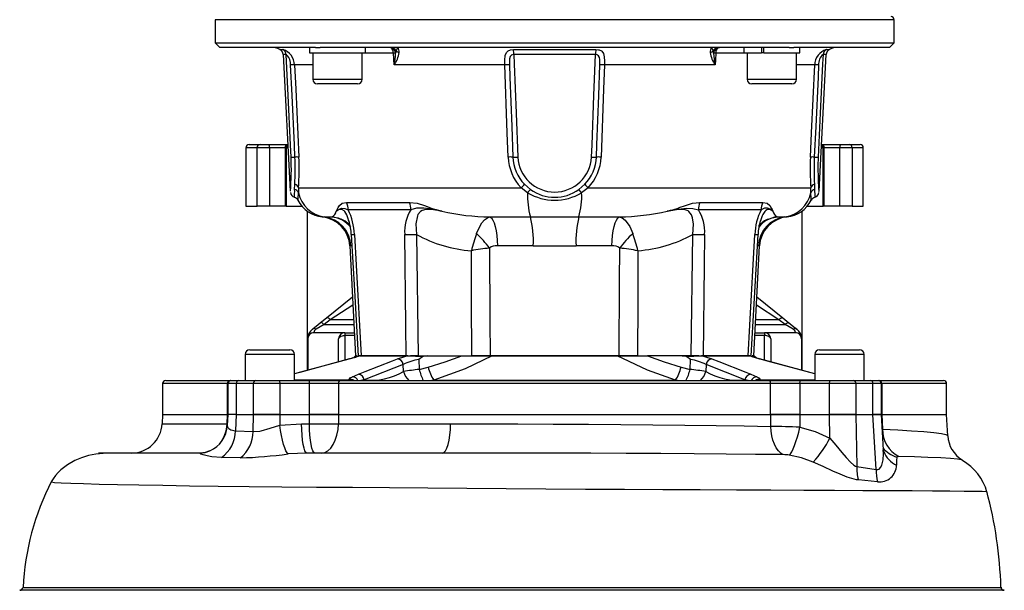
# Model space of a CAD drawing. Units: millimetres. Extents: x 0 to 841, y 0 to 594.
# Drawn here: x 630 to 736, y 217 to 279 of the extents above; entities that cross this region are included whole.
import ezdxf

# ---------------------------------------------------------------- set-up
doc = ezdxf.new("R2010")
doc.units = ezdxf.units.MM

msp = doc.modelspace()

# ---------------------------------------------------------------- linework, layer by layer
at = {"color": 7, "linetype": 'Continuous', "lineweight": 25}
for p, q in [((651.123, 278.766), (651.123, 276.266)), ((724.452, 276.266), (724.452, 278.766)), ((651.123, 276.266), (651.623, 275.766)), ((651.123, 276.266), (724.452, 276.266)), ((661.968, 275.766), (651.623, 275.766)), ((661.319, 275.766), (661.319, 275.166)), ((661.968, 275.766), (662.466, 275.766)), ((713.11, 275.766), (662.466, 275.766)), ((667.352, 275.166), (667.352, 275.766)), ((670.671, 275.404), (670.618, 275.139)), ((683.328, 275.547), (692.248, 275.547)), ((704.958, 275.139), (704.904, 275.404)), ((708.223, 275.766), (708.223, 275.166)), ((710.112, 275.766), (710.112, 275.166)), ((710.396, 275.166), (710.396, 275.766)), ((713.11, 275.766), (713.607, 275.766)), ((723.952, 275.766), (713.607, 275.766)), ((714.257, 275.166), (714.257, 275.766)), ((723.952, 275.766), (724.452, 276.266)), ((658.464, 274.988), (659.238, 260.219)), ((661.319, 275.166), (667.352, 275.166)), ((661.669, 275.166), (661.669, 272.332)), ((667.002, 272.332), (667.002, 275.166)), ((670.443, 273.87), (670.371, 275.134)), ((692.193, 274.988), (683.382, 274.988)), ((708.223, 275.166), (710.112, 275.166)), ((708.573, 275.166), (708.573, 272.332)), ((710.227, 275.166), (710.112, 275.166)), ((710.396, 275.166), (710.227, 275.166)), ((710.396, 275.166), (714.257, 275.166)), ((713.907, 272.332), (713.907, 275.166)), ((716.337, 260.219), (717.111, 274.988)), ((682.4, 273.87), (670.443, 273.87)), ((705.133, 273.87), (693.176, 273.87)), ((662.627, 271.832), (662.169, 271.832)), ((666.502, 271.832), (662.627, 271.832)), ((712.573, 271.832), (709.073, 271.832)), ((713.407, 271.832), (712.573, 271.832)), ((654.454, 264.932), (654.454, 258.599)), ((654.788, 265.266), (655.973, 265.266)), ((656.998, 264.932), (655.652, 264.932)), ((655.652, 258.599), (655.652, 264.932)), ((655.973, 265.266), (656.871, 265.266)), ((656.871, 265.266), (658.974, 265.266)), ((656.998, 264.932), (656.998, 258.599)), ((658.673, 264.932), (658.673, 258.599)), ((658.804, 264.932), (658.804, 258.599)), ((716.602, 265.266), (718.705, 265.266)), ((716.771, 258.599), (716.771, 264.932)), ((716.902, 258.599), (716.902, 264.932)), ((718.577, 258.599), (718.577, 264.932)), ((719.924, 264.932), (718.577, 264.932)), ((718.705, 265.266), (719.603, 265.266)), ((719.603, 265.266), (720.788, 265.266)), ((719.924, 264.932), (719.924, 258.599)), ((721.121, 258.599), (721.121, 264.932)), ((659.711, 260.418), (659.723, 260.975)), ((660.121, 260.591), (660.109, 260.06)), ((660.121, 260.591), (684.172, 260.591)), ((684.873, 260.06), (684.172, 260.591)), ((684.533, 260.975), (685.169, 260.418)), ((690.406, 260.418), (691.043, 260.975)), ((691.404, 260.591), (690.702, 260.06)), ((691.404, 260.591), (715.455, 260.591)), ((715.466, 260.06), (715.455, 260.591)), ((715.852, 260.975), (715.864, 260.418)), ((654.454, 258.599), (655.652, 258.599)), ((656.998, 258.599), (655.652, 258.599)), ((658.673, 258.599), (656.998, 258.599)), ((658.804, 258.599), (658.673, 258.599)), ((658.804, 258.599), (660.505, 258.599)), ((665.296, 259.012), (672.125, 259.012)), ((703.45, 259.012), (710.28, 259.012)), ((715.07, 258.599), (716.771, 258.599)), ((716.902, 258.599), (716.771, 258.599)), ((718.577, 258.599), (716.902, 258.599)), ((719.924, 258.599), (718.577, 258.599)), ((719.924, 258.599), (721.121, 258.599)), ((661.071, 258.075), (661.071, 240.864)), ((662.69, 257.451), (662.708, 257.452)), ((662.912, 257.461), (663.77, 257.461)), ((672.267, 258.222), (665.499, 258.222)), ((680.801, 257.461), (685.168, 257.461)), ((690.407, 257.461), (694.774, 257.461)), ((710.077, 258.222), (703.309, 258.222)), ((711.805, 257.461), (712.663, 257.461)), ((714.504, 240.864), (714.504, 258.075)), ((665.566, 257.024), (665.589, 256.953)), ((710.012, 257.031), (709.986, 256.951)), ((672.879, 255.56), (673.056, 242.432)), ((702.52, 242.432), (702.696, 255.56)), ((709.02, 242.431), (709.75, 255.555)), ((665.665, 254.314), (666.288, 242.432)), ((685.471, 254.332), (681.608, 254.332)), ((693.967, 254.332), (690.105, 254.332)), ((709.288, 242.432), (709.91, 254.314)), ((663.144, 246.551), (665.954, 248.799)), ((709.621, 248.799), (712.431, 246.551)), ((661.621, 245.333), (662.483, 246.021)), ((662.899, 245.815), (662.038, 245.323)), ((662.483, 246.021), (663.144, 246.551)), ((663.561, 246.344), (662.899, 245.815)), ((712.676, 245.815), (712.015, 246.344)), ((712.431, 246.551), (713.093, 246.021)), ((713.537, 245.323), (712.676, 245.815)), ((713.093, 246.021), (713.954, 245.333)), ((661.788, 244.951), (661.788, 244.932)), ((665.121, 244.932), (661.788, 244.932)), ((665.121, 244.932), (666.157, 244.932)), ((665.121, 244.932), (665.121, 244.635)), ((709.419, 244.932), (710.454, 244.932)), ((713.788, 244.932), (710.454, 244.932)), ((710.454, 244.932), (710.454, 244.635)), ((713.788, 244.932), (713.788, 244.951)), ((661.121, 244.266), (661.121, 240.878)), ((664.454, 241.78), (664.454, 244.266)), ((711.121, 244.266), (711.121, 241.78)), ((714.454, 244.266), (714.454, 240.877)), ((654.362, 242.599), (654.362, 239.766)), ((654.862, 243.099), (655.642, 243.099)), ((655.642, 243.099), (659.195, 243.099)), ((659.695, 239.766), (659.695, 242.599)), ((715.88, 242.599), (715.88, 239.766)), ((716.38, 243.099), (720.212, 243.099)), ((720.212, 243.099), (720.714, 243.099)), ((721.214, 239.766), (721.214, 242.599)), ((666.288, 242.432), (666.054, 242.233)), ((666.288, 242.432), (666.453, 242.432)), ((666.398, 242.432), (666.288, 242.432)), ((666.664, 242.432), (666.601, 242.432)), ((671.855, 242.428), (666.694, 242.428)), ((666.899, 242.432), (666.719, 242.432)), ((666.723, 242.432), (671.877, 242.432)), ((671.436, 241.518), (667.235, 239.853)), ((671.475, 240.74), (671.436, 241.518)), ((671.877, 242.432), (672.997, 242.432)), ((673.056, 242.432), (672.226, 242.432)), ((673.056, 242.432), (677.77, 242.432)), ((673.112, 242.048), (673.166, 240.973)), ((673.172, 242.432), (674.029, 242.432)), ((674.029, 242.432), (677.772, 242.432)), ((677.772, 242.432), (681.028, 242.432)), ((680.827, 242.432), (678.84, 242.432)), ((694.749, 242.432), (680.827, 242.432)), ((681.028, 242.432), (694.547, 242.432)), ((694.547, 242.432), (697.803, 242.432)), ((696.736, 242.432), (694.749, 242.432)), ((701.546, 242.432), (697.803, 242.432)), ((702.52, 242.432), (697.806, 242.432)), ((701.546, 242.432), (702.403, 242.432)), ((702.409, 240.973), (702.464, 242.048)), ((703.356, 242.432), (702.52, 242.432)), ((702.578, 242.432), (703.698, 242.432)), ((703.698, 242.432), (708.852, 242.432)), ((703.822, 242.432), (703.698, 242.432)), ((708.882, 242.428), (703.72, 242.428)), ((704.14, 241.518), (704.101, 240.74)), ((708.34, 239.853), (704.14, 241.518)), ((708.876, 242.432), (708.676, 242.432)), ((708.926, 242.432), (708.998, 242.432)), ((709.288, 242.432), (709.129, 242.432)), ((709.173, 242.432), (709.288, 242.432)), ((709.581, 242.183), (709.288, 242.432)), ((715.88, 240.491), (709.926, 242.103)), ((665.956, 240.177), (666.607, 240.446)), ((673.166, 240.973), (674.136, 241.225)), ((701.44, 241.225), (702.409, 240.973)), ((708.969, 240.446), (709.62, 240.177)), ((645.454, 239.432), (645.454, 236.099)), ((645.788, 239.766), (652.739, 239.766)), ((652.461, 236.099), (652.461, 239.432)), ((652.498, 239.432), (652.498, 236.099)), ((652.739, 239.766), (652.831, 239.766)), ((652.831, 239.766), (653.652, 239.766)), ((655.251, 239.432), (653.41, 239.432)), ((653.41, 239.432), (653.41, 236.099)), ((653.652, 239.766), (655.48, 239.766)), ((658.121, 239.432), (655.251, 239.432)), ((655.251, 236.099), (655.251, 239.432)), ((655.48, 239.766), (658.063, 239.766)), ((658.063, 239.766), (661.262, 239.766)), ((658.121, 239.432), (658.121, 236.099)), ((661.32, 239.432), (658.121, 239.432)), ((661.262, 239.766), (664.644, 239.766)), ((661.32, 236.099), (661.32, 239.432)), ((664.461, 239.432), (661.32, 239.432)), ((711.115, 239.432), (664.461, 239.432)), ((664.461, 239.432), (664.461, 236.099)), ((664.644, 239.766), (710.931, 239.766)), ((665.631, 239.846), (665.61, 239.899)), ((666.027, 239.77), (665.909, 239.777)), ((674.736, 239.822), (700.839, 239.822)), ((709.562, 239.775), (709.483, 239.77)), ((709.666, 239.777), (709.549, 239.77)), ((709.966, 239.899), (709.944, 239.846)), ((710.931, 239.766), (714.313, 239.766)), ((711.115, 236.099), (711.115, 239.432)), ((714.255, 239.432), (711.115, 239.432)), ((714.255, 239.432), (714.255, 236.099)), ((717.454, 239.432), (714.255, 239.432)), ((714.313, 239.766), (717.512, 239.766)), ((720.325, 239.432), (717.454, 239.432)), ((717.454, 236.099), (717.454, 239.432)), ((717.512, 239.766), (720.095, 239.766)), ((720.095, 239.766), (721.923, 239.766)), ((720.325, 239.432), (720.325, 236.099)), ((722.165, 239.432), (720.325, 239.432)), ((721.923, 239.766), (722.744, 239.766)), ((722.165, 236.099), (722.165, 239.432)), ((722.744, 239.766), (722.836, 239.766)), ((722.836, 239.766), (729.788, 239.766)), ((723.077, 236.099), (723.077, 239.432)), ((723.114, 239.432), (723.114, 236.099)), ((730.121, 236.099), (730.121, 239.432)), ((645.454, 236.099), (645.402, 235.091)), ((645.454, 236.099), (652.463, 236.099)), ((645.454, 236.099), (652.461, 236.099)), ((652.409, 235.091), (652.463, 236.099)), ((652.499, 236.102), (652.432, 234.909)), ((653.41, 236.099), (652.498, 236.099)), ((653.41, 236.099), (652.543, 236.099)), ((653.41, 236.099), (653.308, 234.328)), ((653.41, 236.099), (655.252, 236.099)), ((653.41, 236.099), (655.251, 236.099)), ((655.223, 234.258), (655.252, 236.099)), ((658.121, 236.099), (655.251, 236.099)), ((655.252, 236.099), (658.118, 236.099)), ((658.118, 236.099), (658.098, 234.94)), ((658.121, 236.099), (661.32, 236.099)), ((661.31, 235.091), (661.321, 236.099)), ((664.461, 236.099), (661.32, 236.099)), ((661.321, 236.099), (664.457, 236.099)), ((664.457, 236.099), (664.444, 235.091)), ((664.457, 236.099), (711.118, 236.099)), ((664.461, 236.099), (711.115, 236.099)), ((714.255, 236.099), (711.115, 236.099)), ((711.135, 234.819), (711.118, 236.099)), ((711.118, 236.099), (714.254, 236.099)), ((714.254, 236.099), (714.27, 234.732)), ((714.255, 236.099), (717.454, 236.099)), ((720.325, 236.099), (717.454, 236.099)), ((717.501, 233.551), (717.458, 236.099)), ((717.458, 236.099), (720.324, 236.099)), ((720.324, 236.099), (720.41, 230.477)), ((720.324, 236.099), (722.166, 236.099)), ((720.325, 236.099), (722.165, 236.099)), ((723.077, 236.099), (722.165, 236.099)), ((722.508, 230.157), (722.166, 236.099)), ((722.166, 236.099), (723.065, 236.099)), ((723.291, 232.266), (723.076, 236.1)), ((723.112, 236.099), (723.199, 234.498)), ((723.112, 236.099), (730.121, 236.099)), ((723.114, 236.099), (730.121, 236.099)), ((730.241, 233.807), (730.121, 236.099)), ((658.098, 234.94), (660.461, 235.091)), ((660.461, 235.091), (661.31, 235.091)), ((664.444, 235.091), (676.555, 235.091)), ((653.308, 234.328), (655.223, 234.258)), ((649.416, 231.932), (638.51, 231.932)), ((675.672, 231.932), (661.039, 231.932)), ((653.846, 231.408), (651.814, 231.452)), ((720.41, 230.477), (722.508, 230.157)), ((722.671, 228.827), (720.594, 229.028)), ((736.349, 217.099), (630.016, 217.099)), ((630.379, 217.415), (630.375, 217.415))]:
    msp.add_line(p, q, dxfattribs=at)
at = {"color": 8, "linetype": 'Continuous', "lineweight": 25}
for p, q in [((661.862, 278.766), (651.123, 278.766)), ((724.452, 278.766), (661.862, 278.766)), ((658.102, 275.547), (658.439, 275.547)), ((717.137, 275.547), (717.474, 275.547)), ((658.797, 274.988), (658.464, 274.988)), ((670.371, 275.134), (667.002, 275.134)), ((708.573, 275.134), (705.204, 275.134)), ((717.111, 274.988), (716.778, 274.988)), ((661.669, 273.87), (659.702, 273.87)), ((715.874, 273.87), (713.907, 273.87)), ((661.669, 272.332), (662.233, 272.332)), ((662.233, 272.332), (667.002, 272.332)), ((708.573, 272.332), (712.88, 272.332)), ((712.88, 272.332), (713.907, 272.332)), ((655.652, 264.932), (654.454, 264.932)), ((658.673, 264.932), (656.998, 264.932)), ((658.804, 264.932), (658.673, 264.932)), ((658.991, 264.932), (658.804, 264.932)), ((716.771, 264.932), (716.584, 264.932)), ((716.902, 264.932), (716.771, 264.932)), ((718.577, 264.932), (716.902, 264.932)), ((721.121, 264.932), (719.924, 264.932)), ((665.887, 254.332), (665.786, 254.332)), ((709.79, 254.332), (709.717, 254.332)), ((666.001, 247.906), (663.561, 246.344)), ((712.015, 246.344), (709.575, 247.906)), ((662.899, 245.815), (666.11, 245.815)), ((666.083, 246.344), (663.561, 246.344)), ((709.465, 245.815), (712.676, 245.815)), ((712.015, 246.344), (709.493, 246.344)), ((665.121, 244.635), (665.121, 241.96)), ((666.172, 244.635), (665.121, 244.635)), ((710.454, 244.635), (709.403, 244.635)), ((710.454, 241.96), (710.454, 244.635)), ((655.322, 242.599), (654.362, 242.599)), ((659.695, 242.599), (655.322, 242.599)), ((720.596, 242.599), (715.88, 242.599)), ((721.214, 242.599), (720.596, 242.599)), ((665.708, 242.11), (665.65, 242.103)), ((709.867, 242.11), (709.926, 242.103)), ((652.461, 239.432), (645.454, 239.432)), ((652.498, 239.432), (652.461, 239.432)), ((653.41, 239.432), (652.498, 239.432)), ((659.695, 239.846), (665.631, 239.846)), ((667.235, 239.853), (666.874, 239.766)), ((674.736, 239.822), (674.534, 239.766)), ((701.042, 239.766), (700.839, 239.822)), ((708.702, 239.766), (708.34, 239.853)), ((709.944, 239.846), (715.88, 239.846)), ((723.077, 239.432), (722.165, 239.432)), ((723.114, 239.432), (723.077, 239.432)), ((730.121, 239.432), (723.114, 239.432)), ((645.402, 235.091), (652.409, 235.091))]:
    msp.add_line(p, q, dxfattribs=at)
at = {"color": 7, "linetype": 'Continuous', "lineweight": 25, "flags": 128}
for points in [[(670.371, 275.134), (670.36, 275.259), (670.334, 275.378), (670.296, 275.487), (670.245, 275.583), (670.185, 275.66), (670.117, 275.718), (670.043, 275.754), (669.967, 275.766)], [(670.864, 275.766), (670.864, 275.766), (670.859, 275.765), (670.846, 275.763), (670.8, 275.735), (670.671, 275.404)], [(682.4, 273.87), (682.401, 274.406), (682.451, 274.879), (682.574, 275.219), (682.768, 275.416), (683.036, 275.519), (683.328, 275.547)], [(692.248, 275.547), (692.526, 275.522), (692.595, 275.506), (692.833, 275.399), (692.88, 275.363), (693.062, 275.097), (693.148, 274.738), (693.178, 274.294), (693.176, 273.87)], [(704.904, 275.404), (704.775, 275.735), (704.729, 275.763), (704.716, 275.765), (704.712, 275.766), (704.711, 275.766)], [(705.204, 275.134), (705.216, 275.259), (705.241, 275.378), (705.28, 275.487), (705.33, 275.583), (705.39, 275.66), (705.459, 275.718), (705.532, 275.754), (705.609, 275.766)], [(659.278, 273.869), (659.248, 274.152), (659.175, 274.45), (659.073, 274.692), (658.953, 274.87), (658.877, 274.945), (658.852, 274.965), (658.805, 274.988), (658.797, 274.988)], [(659.322, 263.92), (659.259, 265.251), (659.006, 270.574), (658.797, 274.988)], [(683.382, 274.988), (683.234, 274.973), (683.107, 274.916), (683.095, 274.906), (682.991, 274.774), (682.923, 274.545), (682.896, 274.227), (682.899, 273.869)], [(683.382, 274.988), (683.42, 273.992), (683.62, 268.669), (683.799, 263.92)], [(691.776, 263.92), (691.826, 265.251), (692.027, 270.574), (692.193, 274.988)], [(692.676, 273.869), (692.68, 274.152), (692.665, 274.45), (692.617, 274.692), (692.519, 274.87), (692.418, 274.945), (692.37, 274.965), (692.234, 274.988), (692.193, 274.988)], [(705.204, 275.134), (705.165, 274.435), (705.133, 273.87)], [(716.778, 274.988), (716.731, 273.992), (716.479, 268.669), (716.253, 263.92)], [(659.745, 263.921), (659.683, 265.251), (659.432, 270.575), (659.278, 273.869)], [(659.702, 273.87), (659.824, 271.24), (660.164, 263.921)], [(682.766, 263.921), (682.669, 266.55), (682.4, 273.87)], [(682.899, 273.869), (682.949, 272.538), (683.147, 267.215), (683.269, 263.921)], [(692.306, 263.921), (692.356, 265.251), (692.554, 270.575), (692.676, 273.869)], [(693.176, 273.87), (693.079, 271.24), (692.809, 263.921)], [(715.412, 263.921), (715.534, 266.55), (715.874, 273.87)], [(716.297, 273.869), (716.235, 272.538), (715.985, 267.215), (715.83, 263.921)], [(656.998, 264.932), (656.996, 264.997), (656.989, 265.06), (656.977, 265.117), (656.961, 265.168), (656.942, 265.209), (656.92, 265.24), (656.896, 265.259), (656.871, 265.266)], [(718.705, 265.266), (718.68, 265.259), (718.656, 265.24), (718.634, 265.209), (718.614, 265.168), (718.599, 265.117), (718.587, 265.06), (718.58, 264.997), (718.577, 264.932)], [(716.253, 263.92), (716.246, 263.761), (716.227, 263.114), (716.223, 262.495), (716.232, 261.917), (716.25, 261.401), (716.298, 260.61), (716.331, 260.207), (716.329, 260.22)], [(664.207, 258.071), (664.209, 258.075), (664.225, 258.103), (664.237, 258.125), (664.258, 258.164), (664.268, 258.182), (664.31, 258.264), (664.384, 258.409), (664.407, 258.455), (664.556, 258.699), (664.841, 258.927), (665.296, 259.012)], [(664.207, 258.071), (664.211, 258.074), (664.297, 258.139), (664.527, 258.293), (664.821, 258.397), (665.135, 258.375), (665.499, 258.222)], [(672.125, 259.012), (672.936, 258.919), (673.744, 258.67), (674.393, 258.433), (674.566, 258.374), (674.979, 258.244), (675.234, 258.171), (675.299, 258.153), (675.427, 258.119), (675.504, 258.099), (675.601, 258.075), (675.619, 258.071)], [(675.619, 258.071), (675.601, 258.074), (675.292, 258.131), (674.525, 258.274), (673.644, 258.392), (672.887, 258.379), (672.267, 258.222)], [(699.957, 258.071), (699.974, 258.075), (700.086, 258.103), (700.172, 258.125), (700.317, 258.164), (700.382, 258.182), (700.663, 258.264), (701.113, 258.409), (701.245, 258.455), (701.913, 258.699), (702.677, 258.927), (703.45, 259.012)], [(699.957, 258.071), (699.974, 258.074), (700.325, 258.139), (701.16, 258.293), (702.016, 258.397), (702.719, 258.375), (703.309, 258.222)], [(711.369, 258.071), (711.364, 258.074), (711.288, 258.131), (711.081, 258.274), (710.787, 258.392), (710.456, 258.379), (710.077, 258.222)], [(710.28, 259.012), (710.752, 258.919), (711.041, 258.67), (711.179, 258.433), (711.209, 258.374), (711.275, 258.244), (711.314, 258.171), (711.323, 258.153), (711.342, 258.119), (711.352, 258.099), (711.366, 258.075), (711.369, 258.071)], [(675.619, 258.071), (675.599, 258.074), (674.722, 258.22), (673.866, 258.254), (673.475, 258.153), (673.297, 258.043), (673.028, 257.706), (672.961, 257.558), (672.796, 256.699), (672.879, 255.56)], [(679.346, 255.646), (679.449, 255.923), (679.928, 256.81), (680.225, 257.145), (680.539, 257.367), (680.801, 257.461)], [(680.801, 257.461), (680.958, 257.336), (681.107, 257.116), (681.243, 256.807), (681.362, 256.418), (681.461, 255.962), (681.536, 255.452), (681.586, 254.903), (681.608, 254.332)], [(693.967, 254.332), (693.99, 254.903), (694.039, 255.452), (694.114, 255.962), (694.213, 256.418), (694.332, 256.807), (694.468, 257.116), (694.617, 257.336), (694.774, 257.461)], [(694.774, 257.461), (695.094, 257.336), (695.409, 257.089), (695.898, 256.412), (696.23, 255.646)], [(702.696, 255.56), (702.781, 256.664), (702.679, 257.367), (702.569, 257.663), (702.291, 258.032), (702.199, 258.099), (701.76, 258.248), (701.606, 258.261), (700.789, 258.208), (699.957, 258.071)], [(665.826, 255.555), (666.161, 249.517), (666.555, 242.431)], [(666.157, 255.56), (666.345, 252.232), (666.899, 242.432)], [(671.753, 242.432), (671.712, 245.76), (671.593, 255.56)], [(703.983, 255.56), (703.942, 252.232), (703.822, 242.432)], [(708.676, 242.432), (708.864, 245.76), (709.418, 255.56)], [(678.84, 242.432), (678.815, 248.367), (678.793, 253.8)], [(680.756, 254.085), (680.803, 246.343), (680.827, 242.432)], [(694.749, 242.432), (694.797, 250.421), (694.819, 254.085)], [(696.782, 253.8), (696.76, 248.367), (696.736, 242.432)], [(662.899, 245.815), (662.832, 245.876), (662.767, 245.929), (662.705, 245.972), (662.647, 246.005), (662.595, 246.027), (662.549, 246.037), (662.512, 246.035), (662.483, 246.021)], [(663.561, 246.344), (663.494, 246.405), (663.429, 246.458), (663.367, 246.502), (663.309, 246.535), (663.257, 246.557), (663.211, 246.567), (663.173, 246.565), (663.144, 246.551)], [(712.015, 246.344), (712.081, 246.405), (712.146, 246.458), (712.209, 246.502), (712.266, 246.535), (712.319, 246.557), (712.364, 246.567), (712.402, 246.565), (712.431, 246.551)], [(712.676, 245.815), (712.743, 245.876), (712.808, 245.929), (712.87, 245.972), (712.928, 246.005), (712.981, 246.027), (713.026, 246.037), (713.064, 246.035), (713.093, 246.021)], [(664.454, 244.266), (664.467, 244.338), (664.505, 244.407), (664.567, 244.471), (664.65, 244.527), (664.751, 244.573), (664.866, 244.607), (664.991, 244.628), (665.121, 244.635)], [(711.121, 244.266), (711.108, 244.338), (711.07, 244.407), (711.009, 244.471), (710.926, 244.527), (710.825, 244.573), (710.709, 244.607), (710.584, 244.628), (710.454, 244.635)], [(665.649, 242.106), (660.26, 240.645), (659.695, 240.492)], [(666.003, 242.206), (665.867, 242.164), (665.643, 242.103)], [(666.694, 242.428), (666.526, 242.364), (665.708, 242.11)], [(666.607, 240.446), (667.34, 240.737), (670.274, 241.9), (670.806, 242.11)], [(670.806, 242.11), (671.599, 242.364), (671.855, 242.428)], [(673.522, 242.331), (672.748, 242.376), (672.084, 242.418), (671.922, 242.426), (671.855, 242.428)], [(673.522, 242.331), (673.116, 242.051), (673.112, 242.048)], [(674.029, 242.432), (673.701, 242.395), (673.522, 242.331)], [(674.136, 241.225), (675.968, 241.779), (677.772, 242.432)], [(681.028, 242.432), (678.118, 241.047), (674.736, 239.822)], [(700.839, 239.822), (697.801, 240.903), (694.547, 242.432)], [(697.803, 242.432), (699.603, 241.781), (701.44, 241.225)], [(702.054, 242.331), (701.911, 242.386), (701.546, 242.432)], [(703.72, 242.428), (703.653, 242.426), (703.491, 242.418), (702.827, 242.376), (702.054, 242.331)], [(702.464, 242.048), (702.459, 242.051), (702.054, 242.331)], [(703.72, 242.428), (703.976, 242.364), (704.77, 242.11)], [(704.77, 242.11), (705.503, 241.82), (708.437, 240.656), (708.969, 240.446)], [(709.867, 242.11), (709.05, 242.364), (708.882, 242.428)], [(715.88, 240.492), (711.772, 241.604), (709.926, 242.105)], [(664.461, 239.432), (664.464, 239.497), (664.475, 239.56), (664.491, 239.617), (664.514, 239.668), (664.542, 239.709), (664.574, 239.74), (664.608, 239.759), (664.644, 239.766)], [(665.61, 239.899), (665.716, 240.048), (665.956, 240.177)], [(665.909, 239.777), (665.858, 239.782), (665.631, 239.846)], [(666.095, 239.769), (666.055, 239.772), (666.024, 239.775)], [(709.62, 240.177), (709.902, 240.014), (709.966, 239.899)], [(709.944, 239.846), (709.743, 239.785), (709.666, 239.777)], [(711.115, 239.432), (711.111, 239.497), (711.101, 239.56), (711.084, 239.617), (711.061, 239.668), (711.033, 239.709), (711.001, 239.74), (710.967, 239.759), (710.931, 239.766)], [(661.039, 231.932), (660.93, 231.992), (660.825, 232.17), (660.727, 232.458), (660.641, 232.848), (660.569, 233.324), (660.514, 233.87), (660.477, 234.466), (660.461, 235.091)], [(661.888, 231.932), (661.778, 231.992), (661.673, 232.17), (661.576, 232.458), (661.489, 232.848), (661.417, 233.324), (661.362, 233.87), (661.326, 234.466), (661.31, 235.091)], [(662.611, 231.932), (662.957, 231.992), (663.291, 232.17), (663.601, 232.458), (663.875, 232.848), (664.103, 233.324), (664.278, 233.87), (664.393, 234.466), (664.444, 235.091)], [(675.672, 231.932), (675.839, 231.992), (676, 232.17), (676.149, 232.458), (676.281, 232.848), (676.39, 233.324), (676.475, 233.87), (676.53, 234.466), (676.555, 235.091)], [(676.555, 235.091), (680.16, 235.088), (683.823, 235.08), (687.635, 235.065), (691.448, 235.045), (694.945, 235.02), (698.392, 234.99), (701.863, 234.954), (705.231, 234.913), (708.238, 234.868), (711.135, 234.819)], [(655.223, 234.258), (655.943, 234.294), (656.083, 234.321), (657.074, 234.605), (658.098, 234.94)], [(659.016, 231.837), (658.899, 231.961), (658.775, 232.179), (658.648, 232.485), (658.522, 232.87), (658.4, 233.322), (658.287, 233.828), (658.185, 234.373), (658.098, 234.94)], [(712.482, 231.761), (712.208, 231.93), (711.954, 232.177), (711.725, 232.495), (711.527, 232.876), (711.365, 233.31), (711.244, 233.787), (711.167, 234.294), (711.135, 234.819)], [(713.125, 231.706), (713.254, 231.851), (713.396, 232.08), (713.545, 232.386), (713.699, 232.763), (713.852, 233.198), (714.001, 233.68), (714.142, 234.196), (714.27, 234.732)], [(714.27, 234.732), (715.912, 234.259), (717.501, 233.551)], [(717.501, 233.551), (718.169, 232.78), (718.82, 231.988), (719.271, 231.442), (719.737, 230.934), (720.1, 230.624), (720.29, 230.517), (720.41, 230.477)], [(639.822, 231.932), (639.014, 231.901), (638.224, 231.808), (637.454, 231.651), (636.707, 231.427), (635.989, 231.128), (635.172, 230.664), (634.472, 230.123), (634.164, 229.824), (633.885, 229.504), (633.637, 229.163), (633.428, 228.816)], [(650.554, 232.171), (650.539, 232.163), (650.043, 232.002), (649.489, 231.933), (649.452, 231.933), (649.417, 231.932), (649.416, 231.932), (649.416, 231.932), (649.416, 231.932), (649.416, 231.932), (649.416, 231.932), (649.416, 231.932), (649.416, 231.932), (649.416, 231.932)], [(649.467, 231.904), (649.416, 231.932), (649.416, 231.932)], [(651.814, 231.452), (650.78, 231.526), (650.255, 231.616), (649.842, 231.726), (649.59, 231.825), (649.467, 231.904)], [(661.039, 231.932), (661.039, 231.932), (659.016, 231.837)], [(712.482, 231.761), (709.47, 231.792), (706.296, 231.82), (702.838, 231.845), (699.271, 231.868), (695.51, 231.887), (691.688, 231.903), (687.726, 231.916), (683.757, 231.925), (679.686, 231.93), (675.672, 231.932), (675.672, 231.932)], [(723.338, 232.105), (723.296, 232.271), (723.297, 232.282)], [(715.722, 230.962), (714.455, 231.409), (713.125, 231.706)], [(720.594, 229.028), (720.373, 229.055), (719.392, 229.326), (718.631, 229.634), (717.843, 229.992), (716.8, 230.479), (715.722, 230.962)], [(724.737, 231.497), (724.72, 231.139), (724.714, 230.623)], [(724.95, 231.559), (724.817, 231.551), (724.746, 231.52), (724.737, 231.497)], [(731.832, 231.12), (731.859, 231.131), (731.797, 231.167)]]:
    msp.add_lwpolyline(points, dxfattribs=at)
at = {"color": 8, "linetype": 'Continuous', "lineweight": 25, "flags": 128}
for points in [[(715.501, 259.251), (715.501, 259.243), (715.494, 259.334), (715.475, 259.573), (715.464, 259.942), (715.466, 260.06)], [(715.864, 260.418), (715.864, 260.365), (715.873, 259.766), (715.877, 259.654), (715.882, 259.571), (715.881, 259.578)], [(662.708, 257.452), (662.764, 257.456), (662.912, 257.461)], [(663.77, 257.461), (664.392, 257.336), (664.742, 257.194)], [(665.578, 257.003), (665.47, 257.367), (665.343, 257.663), (665.113, 258.032), (665.051, 258.099), (664.814, 258.248), (664.745, 258.261), (664.446, 258.208), (664.207, 258.071)], [(711.369, 258.071), (711.363, 258.074), (711.11, 258.208), (710.784, 258.254), (710.584, 258.153), (710.471, 258.043), (710.254, 257.706), (710.184, 257.558), (710.012, 257.031)], [(710.875, 257.213), (711.295, 257.367), (711.805, 257.461)], [(712.663, 257.461), (712.809, 257.456), (712.888, 257.451), (712.885, 257.451)], [(665.786, 254.332), (665.702, 254.322), (665.68, 254.315)], [(709.896, 254.315), (709.904, 254.312), (709.79, 254.332)], [(665.708, 242.11), (664.633, 241.82), (660.334, 240.656), (659.695, 240.483)], [(666.694, 242.428), (666.652, 242.426), (666.614, 242.418)], [(708.96, 242.418), (708.924, 242.426), (708.882, 242.428)], [(715.88, 240.483), (714.945, 240.737), (710.646, 241.9), (709.867, 242.11)], [(665.909, 239.777), (665.999, 239.776), (666.024, 239.774)], [(709.666, 239.777), (709.576, 239.776), (709.562, 239.775)], [(652.434, 234.908), (652.467, 234.745), (652.592, 234.577), (652.816, 234.431), (653.308, 234.328)], [(723.199, 234.498), (724.859, 234.426), (726.309, 234.349), (727.672, 234.257), (728.756, 234.157), (729.55, 234.051), (730.046, 233.938), (730.236, 233.82), (730.223, 233.806)], [(649.467, 231.904), (650.054, 231.997), (650.554, 232.17)], [(722.508, 230.157), (722.697, 230.138), (722.836, 230.196), (722.989, 230.365), (723.115, 230.63), (723.251, 231.212), (723.3, 231.839), (723.263, 232.279)], [(731.797, 231.167), (731.728, 231.206), (731.29, 231.277), (730.551, 231.343), (729.478, 231.407), (728.099, 231.465), (726.64, 231.514), (724.95, 231.559)], [(734.418, 227.737), (734.394, 227.746), (733.975, 227.762), (733.179, 227.777), (732.012, 227.792), (730.482, 227.807), (728.608, 227.822), (726.404, 227.837), (723.885, 227.852), (721.077, 227.868), (718.003, 227.885), (714.686, 227.904), (711.149, 227.921), (707.412, 227.939), (703.508, 227.956), (699.473, 227.974), (695.335, 227.991), (691.115, 228.006), (686.846, 228.028), (682.565, 228.061), (678.31, 228.096), (674.105, 228.129), (669.971, 228.162), (665.943, 228.195), (662.053, 228.228), (658.327, 228.261), (654.784, 228.292), (651.448, 228.324), (648.34, 228.366), (645.482, 228.414), (642.895, 228.461), (640.593, 228.506), (638.59, 228.552), (636.902, 228.597), (635.537, 228.642), (634.502, 228.686), (633.791, 228.723), (633.445, 228.779), (633.471, 228.827)], [(630.375, 217.415), (630.368, 217.415), (630.517, 217.415), (631.051, 217.416), (631.985, 217.416), (633.375, 217.416), (635.186, 217.416), (637.287, 217.417), (639.745, 217.417), (642.638, 217.417), (645.871, 217.417), (649.179, 217.418), (652.728, 217.418), (656.616, 217.418), (660.722, 217.418), (664.931, 217.419), (669.289, 217.419), (673.911, 217.419), (678.622, 217.419), (683.033, 217.419), (687.457, 217.42), (691.99, 217.42), (696.471, 217.42), (700.719, 217.42), (704.853, 217.42), (708.965, 217.42), (712.89, 217.42), (716.373, 217.42), (719.639, 217.42), (722.751, 217.421), (725.588, 217.421), (728.048, 217.421), (730.206, 217.421), (732.094, 217.421), (733.626, 217.421), (734.727, 217.421), (735.492, 217.421), (735.917, 217.421), (735.957, 217.421)]]:
    msp.add_lwpolyline(points, dxfattribs=at)
at = {"color": 7, "linetype": 'Continuous', "lineweight": 25}
for centre, radius, start, end in [((724.119, 278.766), 0.333, 0, 90), ((657.192, 273.766), 2, 62.95466, 90), ((657.799, 274.953), 0.667, 3, 62.95466), ((657.913, 273.837), 1.789, 1.06085, 72.92419), ((658.131, 274.955), 0.667, 2.83329, 62.5255), ((669.96, 275.107), 0.659, 2.80021, 89.4224), ((670.092, 275.12), 0.645, 26.05329, 89.62561), ((671.083, 275.755), 0.542, 220.46788, 259.46725), ((670.198, 275.334), 0.794, 351.97571, 32.93912), ((680.982, 275.036), 2.401, 358.85189, 12.2833), ((694.593, 275.036), 2.401, 167.7167, 181.14811), ((705.378, 275.334), 0.794, 147.06088, 188.02429), ((704.492, 275.755), 0.542, 280.53275, 319.53212), ((705.484, 275.12), 0.645, 90.37439, 153.94671), ((705.616, 275.107), 0.659, 90.5776, 177.19979), ((717.659, 273.84), 1.785, 106.99858, 179.01638), ((717.445, 274.955), 0.667, 117.4745, 177.16671), ((717.777, 274.953), 0.667, 117.04534, 177), ((718.383, 273.766), 2, 90, 117.04534), ((670.583, 271.059), 4.08, 89.51507, 92.98003), ((668.163, 275.568), 2.842, 323.31401, 353.01843), ((663.398, 275.489), 7.228, 347.05578, 357.22286), ((707.412, 275.568), 2.842, 186.98157, 216.68599), ((712.177, 275.489), 7.228, 182.77714, 192.94422), ((704.992, 271.059), 4.08, 87.01997, 90.48493), ((717.527, 274.003), 1.237, 127.25165, 186.21275), ((659.498, 269.765), 4.11, 87.16361, 93.07041), ((682.639, 268.189), 5.687, 87.38467, 92.4168), ((692.936, 268.189), 5.687, 87.5832, 92.61533), ((716.077, 269.765), 4.11, 86.92959, 92.83639), ((662.169, 272.332), 0.5, 180, 270), ((666.502, 272.332), 0.5, 270, 0), ((709.073, 272.332), 0.5, 180, 270), ((713.407, 272.332), 0.5, 270, 0), ((654.788, 264.932), 0.333, 90, 180), ((655.979, 264.938), 0.328, 91.06673, 181.02841), ((659.007, 264.932), 0.333, 95.65704, 180), ((716.569, 264.932), 0.333, 0, 84.34296), ((719.596, 264.938), 0.328, 358.97159, 88.93327), ((720.788, 264.932), 0.333, 0, 90), ((632.194, 262.629), 27.159, 354.90963, 2.72394), ((659.529, 267.546), 3.632, 266.74209, 273.41532), ((632.693, 262.65), 27.082, 356.45469, 2.68903), ((659.96, 259.975), 3.952, 87.04418, 93.11486), ((632.181, 262.616), 28.013, 355.85404, 2.6694), ((683.011, 258.121), 5.806, 87.44973, 92.41803), ((687.844, 264.103), 5.081, 182.05038, 223.72182), ((687.728, 264.09), 4.462, 182.1713, 224.25944), ((683.541, 269.814), 5.9, 267.36293, 272.51149), ((687.788, 264.134), 3.994, 183.07637, 356.92363), ((687.845, 264.091), 4.465, 315.75222, 357.81703), ((687.73, 264.103), 5.082, 316.28364, 357.94417), ((692.035, 269.814), 5.9, 267.48851, 272.63707), ((692.564, 258.121), 5.806, 87.58197, 92.55027), ((743.398, 262.617), 28.017, 177.33105, 184.14551), ((715.615, 259.975), 3.952, 86.88514, 92.95582), ((742.845, 262.65), 27.045, 177.30669, 183.5496), ((716.047, 267.546), 3.632, 266.58468, 273.25791), ((659.587, 260.436), 0.556, 16.1801, 75.79545), ((680.249, 264.639), 5.637, 314.10626, 319.4656), ((695.327, 264.639), 5.637, 220.5344, 225.89374), ((715.989, 260.436), 0.556, 104.20455, 163.8199), ((659.854, 260.166), 0.608, 185.97298, 254.8468), ((659.546, 259.004), 0.576, 24.89036, 75.75366), ((659.579, 259.871), 0.563, 19.65908, 76.44387), ((663.359, 260.754), 3.322, 192.04794, 262.28059), ((693.107, 259.679), 8.243, 177.35068, 195.60832), ((689.245, 256.744), 5.487, 137.96782, 142.82372), ((687.788, 264.952), 5.694, 239.21128, 300.78872), ((687.788, 264.022), 4.454, 233.99981, 306.00019), ((686.33, 256.744), 5.487, 37.17628, 42.03218), ((682.469, 259.679), 8.243, 344.39168, 2.64932), ((712.217, 260.754), 3.322, 277.71941, 347.95206), ((715.997, 259.871), 0.563, 103.55613, 160.34092), ((716.017, 259.028), 0.549, 103.56298, 156.92256), ((715.721, 260.167), 0.609, 285.14016, 353.92421), ((663.038, 260.766), 3.333, 207.06814, 264.02686), ((663.567, 258.147), 1.933, 2.22198, 26.58079), ((669.642, 258.16), 2.626, 1.34995, 18.92594), ((705.934, 258.16), 2.626, 161.07406, 178.65005), ((712.008, 258.147), 1.933, 153.41921, 177.77802), ((712.537, 260.766), 3.333, 275.99641, 332.9384), ((662.349, 254.153), 3.318, 2.80024, 83.78358), ((662.464, 254.166), 3.326, 2.85847, 82.25091), ((663.175, 258.349), 1.068, 303.85341, 344.94304), ((659.812, 255.402), 6.347, 1.42779, 26.37648), ((676.076, 255.841), 4.493, 147.99773, 183.58277), ((680.941, 280.986), 23.525, 256.92296, 269.65834), ((687.788, 689.683), 432.23, 269.65277, 270.34723), ((675.339, 254.932), 10.15, 356.61084, 14.43312), ((700.236, 254.932), 10.15, 165.56688, 183.38916), ((694.579, 281.452), 23.991, 270.46601, 282.95269), ((699.427, 255.823), 4.564, 356.70356, 31.71593), ((715.666, 255.426), 6.249, 153.42572, 178.77002), ((713.112, 254.166), 3.326, 97.74909, 177.14153), ((713.223, 254.166), 3.306, 96.17345, 177.45447), ((712.398, 258.347), 1.066, 195.016, 236.18754), ((663.959, 255.095), 2.247, 38.92591, 69.55088), ((660.374, 255.417), 5.45, 1.43725, 16.94191), ((715.126, 255.427), 5.375, 162.58507, 178.64909), ((711.666, 255.009), 2.342, 109.75192, 140.27084), ((672.236, 281.836), 26.284, 268.59757, 271.40243), ((679.746, 267.819), 14.051, 240.74385, 266.11019), ((703.549, 247.395), 25.571, 161.176, 165.49348), ((671.882, 247.484), 11.06, 36.64332, 47.55818), ((703.693, 247.484), 11.06, 132.44182, 143.35668), ((672.004, 247.388), 25.594, 14.50846, 18.82206), ((695.766, 268.033), 14.269, 274.08609, 299.05988), ((703.339, 281.836), 26.284, 268.59757, 271.40243), ((681.469, 253.218), 1.122, 82.86238, 129.43123), ((687.788, 414.363), 160.048, 269.17056, 270.82944), ((694.069, 253.087), 1.249, 53.04693, 94.65947), ((687.351, 201.703), 52.796, 97.17548, 99.32805), ((688.224, 201.699), 52.799, 80.67202, 82.82445), ((662.454, 244.291), 1.333, 128.65981, 180), ((661.784, 244.288), 0.663, 89.68284, 179.67929), ((661.788, 244.266), 0.667, 90, 180), ((661.822, 245.003), 0.386, 55.93983, 121.30078), ((662.241, 244.916), 0.454, 116.49644, 175.63233), ((665.121, 244.266), 0.667, 90, 180), ((710.454, 244.266), 0.667, 0, 90), ((713.754, 245.003), 0.386, 58.69922, 124.06017), ((713.328, 244.911), 0.461, 4.88234, 62.98889), ((713.791, 244.288), 0.663, 0.32071, 90.31716), ((713.788, 244.266), 0.667, 0, 90), ((713.121, 244.291), 1.333, 360, 51.34019), ((654.862, 242.599), 0.5, 90, 180), ((659.195, 242.599), 0.5, 0, 90), ((716.38, 242.599), 0.5, 90, 180), ((720.714, 242.599), 0.5, 0, 90), ((664.738, 246.802), 4.766, 285.38176, 293.16091), ((666.681, 242.266), 0.167, 90.01915, 112.12583), ((666.723, 242.325), 0.107, 90.04238, 105.72875), ((670.749, 241.419), 0.694, 8.22722, 85.26975), ((674.423, 234.983), 7.185, 100.51361, 114.56543), ((671.877, 242.369), 0.0628, 90.16817, 110.61412), ((701.153, 234.983), 7.185, 65.43457, 79.48639), ((703.698, 242.369), 0.0628, 69.38588, 89.83183), ((704.827, 241.419), 0.694, 94.73025, 171.77278), ((708.852, 242.325), 0.107, 74.27125, 89.95762), ((708.894, 242.266), 0.167, 67.98202, 89.98085), ((711.733, 249.261), 7.382, 247.94109, 255.84479), ((666.547, 239.753), 0.695, 8.25157, 85.11929), ((668.022, 246.672), 6.864, 263.41616, 300.20372), ((676.72, 208.934), 32.236, 96.32993, 99.36438), ((678.111, 242.096), 4.07, 192.36338, 213.97781), ((697.464, 242.096), 4.07, 326.02219, 347.63662), ((698.296, 204.877), 36.329, 80.80662, 83.49907), ((707.555, 246.678), 6.87, 239.81378, 276.56634), ((709.028, 239.753), 0.695, 94.88071, 171.74843), ((645.788, 239.432), 0.333, 90, 180), ((652.77, 239.458), 0.31, 95.62204, 184.6892), ((652.831, 239.432), 0.333, 90, 180), ((653.707, 239.472), 0.299, 100.44997, 187.56961), ((655.544, 239.476), 0.296, 102.4611, 188.52983), ((657.598, 239.513), 0.53, 351.22054, 28.48161), ((660.797, 239.513), 0.53, 351.22054, 28.48161), ((665.929, 240.832), 1.066, 270.003, 275.26941), ((709.647, 240.832), 1.066, 264.73059, 269.997), ((714.778, 239.513), 0.53, 151.51839, 188.77946), ((717.978, 239.513), 0.53, 151.51839, 188.77946), ((720.031, 239.476), 0.296, 351.47017, 77.5389), ((721.869, 239.472), 0.299, 352.43039, 79.55003), ((722.744, 239.432), 0.333, 0, 90), ((722.806, 239.458), 0.31, 355.3108, 84.37796), ((729.788, 239.432), 0.333, 0, 90), ((642.073, 235.266), 3.333, 270, 357), ((662.877, 327.298), 92.22, 269.02618, 270.97382), ((649.316, 235.031), 3.11, 293.38379, 357.73625), ((649.761, 234.344), 3.547, 305.35915, 359.73845), ((651.574, 234.263), 3.649, 308.51531, 359.90972), ((704.626, -56.336), 291.227, 88.1024, 88.71946), ((726.489, 234.468), 3.291, 179.47497, 242.10988), ((707.92, 238.229), 10.662, 317.03867, 333.97568), ((733.481, 233.963), 3.243, 182.73397, 238.95138), ((652.112, 283.693), 52.313, 271.90001, 277.5841), ((712.436, 227.413), 4.348, 80.88449, 89.38829), ((729.169, 226.328), 5.478, 14.60688, 60.94364), ((724.773, 230.294), 4.366, 177.60678, 196.86305), ((726.673, 229.994), 4.169, 177.75914, 196.26685), ((722.868, 230.662), 1.846, 263.88236, 358.78236), ((658.589, 216), 28.245, 152.85325, 177.12915), ((691.41, 216.109), 44.595, 1.68781, 15.19539), ((630.033, 217.432), 0.333, 270, 357.38014), ((736.33, 217.432), 0.333, 181.71525, 269.57328)]:
    msp.add_arc(centre, radius, start, end, dxfattribs=at)
at = {"color": 8, "linetype": 'Continuous', "lineweight": 25}
for centre, radius, start, end in [((659.141, 264.943), 0.338, 119.46211, 181.7397), ((716.434, 264.943), 0.338, 358.2603, 60.53789), ((647.244, 260.245), 12.468, 356.93302, 0.79619), ((652.78, 259.97), 7.33, 354.37664, 0.70803), ((663.32, 254.321), 3.172, 39.29054, 81.84595), ((712.258, 254.317), 3.177, 98.19118, 139.97868), ((665.939, 258.908), 3.355, 268.06805, 273.73743), ((709.619, 257.759), 2.208, 264.79077, 273.41013), ((673.486, 241.26), 2.077, 194.49383, 225.98666), ((678.67, 242.273), 5.656, 193.28735, 206.31253), ((696.905, 242.273), 5.656, 333.68747, 346.71265), ((702.089, 241.26), 2.077, 314.01334, 345.50617), ((665.697, 239.231), 0.673, 53.40596, 97.43097), ((665.73, 239.197), 0.656, 59.50678, 98.64346), ((665.93, 239.509), 0.669, 22.57587, 87.80006), ((709.645, 239.509), 0.669, 92.19994, 157.42413), ((709.879, 239.231), 0.673, 82.56903, 126.59404), ((709.846, 239.196), 0.658, 81.40452, 118.62762), ((648.753, 235.208), 3.657, 321.06388, 358.17512), ((725.595, 234.431), 3.057, 219.38084, 253.69639), ((725.733, 232.971), 2.559, 199.89857, 246.54371)]:
    msp.add_arc(centre, radius, start, end, dxfattribs=at)

doc.saveas('drawing.dxf')
